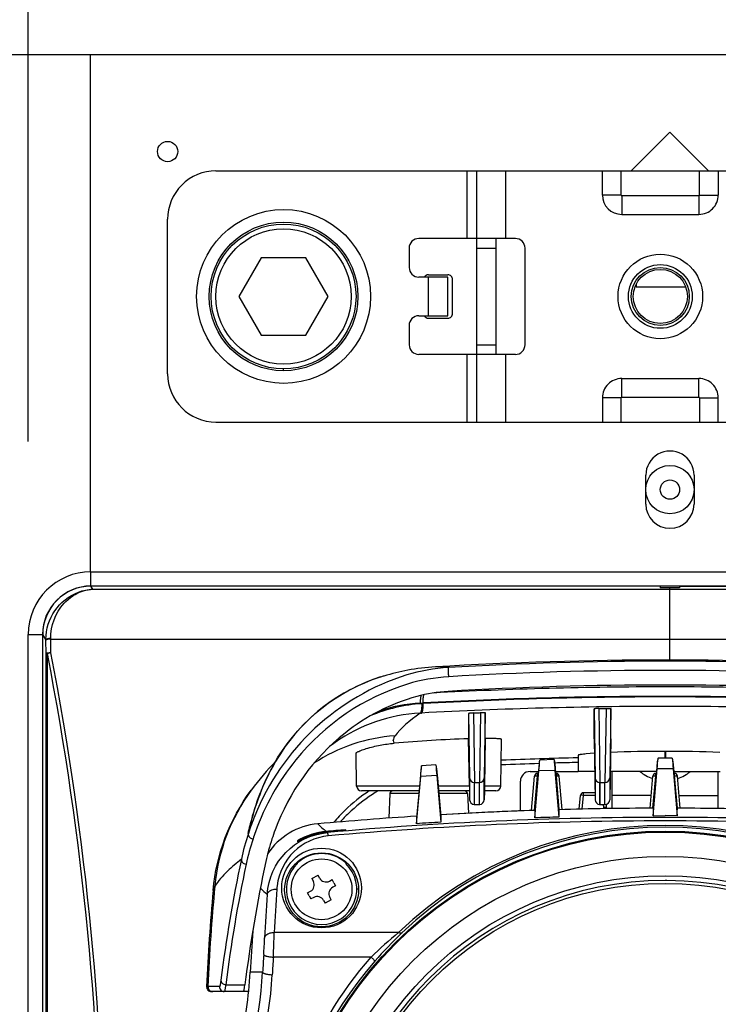
# Model space of a CAD drawing. Units: millimetres. Extents: x 260 to 396, y 251 to 485.
# Drawn here: x 279 to 286, y 399 to 409 of the extents above; entities that cross this region are included whole.
import ezdxf

# ---------------------------------------------------------------- set-up
doc = ezdxf.new("R2010")
doc.units = ezdxf.units.MM
doc.layers.add('GAIKEI', color=7, linetype='Continuous')
doc.layers.add('SUNPO', color=3, linetype='Continuous')
doc.styles.get("Standard").update_dxf_attribs({"font": 'monotxt.shx', "bigfont": 'bigfont.shx'})
doc.dimstyles.get("Standard").update_dxf_attribs({"dimscale": 0, "dimtxt": 2.5, "dimasz": 2.5, "dimexe": 1.25, "dimexo": 2, "dimtad": 1, "dimdec": 8, "dimtxsty": 'Standard', "dimblk": 'OPEN30', "dimcen": 2.5, "dimadec": 8, "dimazin": 2, "dimtfac": 1, "dimtdec": 8, "dimtmove": 0, "dimatfit": 3, "dimldrblk": 'OPEN30', "dimfxl": 1, "dimfrac": 2, "dimarcsym": 0})

# ---------------------------------------------------------------- blocks, each defined once
blk = doc.blocks.new('_Open30')
at = {"color": 0, "linetype": 'ByBlock', "lineweight": -2}
for p, q in [((-1, 0.2679), (0, 0)), ((0, 0), (-1, -0.2679)), ((0, 0), (-1, 0))]:
    blk.add_line(p, q, dxfattribs=at)
blk = doc.blocks.new('*D5')
at = {"layer": 'Defpoints', "color": 0}
for p in [(297.875, 418.511), (273.275, 407.012), (297.875, 407.01)]:
    blk.add_point(p, dxfattribs=at)
at = {"layer": 'SUNPO', "color": 0, "lineweight": -2}
for p, q in [((273.275, 409.012), (273.275, 419.761)), ((297.875, 409.01), (297.875, 419.761)), ((275.775, 418.511), (295.375, 418.511))]:
    blk.add_line(p, q, dxfattribs=at)
at = {"layer": 'SUNPO', "color": 0, "lineweight": -2, "xscale": 2.5, "yscale": 2.5, "zscale": 2.5, "rotation": 180}
blk.add_blockref('_Open30', (273.275, 418.511), dxfattribs=at)
at = {"layer": 'SUNPO', "color": 0, "lineweight": -2, "xscale": 2.5, "yscale": 2.5, "zscale": 2.5}
blk.add_blockref('_Open30', (297.875, 418.511), dxfattribs=at)
at = {"layer": 'SUNPO', "color": 0, "insert": (285.575, 420.386), "char_height": 2.5, "attachment_point": 5}
blk.add_mtext('246', dxfattribs=at)
blk = doc.blocks.new('*D2')
at = {"layer": 'Defpoints', "color": 0}
for p in [(292.225, 413.511), (278.925, 402.506), (292.225, 402.51)]:
    blk.add_point(p, dxfattribs=at)
at = {"layer": 'SUNPO', "color": 0, "lineweight": -2}
for p, q in [((278.925, 404.506), (278.925, 414.762)), ((292.225, 404.51), (292.225, 414.761)), ((281.425, 413.512), (289.725, 413.511))]:
    blk.add_line(p, q, dxfattribs=at)
at = {"layer": 'SUNPO', "color": 0, "lineweight": -2, "xscale": 2.5, "yscale": 2.5, "zscale": 2.5}
for p, rotation in [((278.925, 413.512), 179.9980920000122), ((292.225, 413.511), 359.9980920000122)]:
    blk.add_blockref('_Open30', p, dxfattribs=dict(at, rotation=rotation))
at = {"layer": 'SUNPO', "color": 0, "insert": (285.575, 415.387), "char_height": 2.5, "attachment_point": 5, "rotation": 359.9981}
blk.add_mtext('133', dxfattribs=at)

msp = doc.modelspace()

# ---------------------------------------------------------------- linework, layer by layer
at = {"layer": 'GAIKEI'}
for p, q in [((296.81329607, 408.51135333), (274.33671064, 408.51135333)), ((280.87036256, 407.31016859), (286.27569349, 407.31016859)), ((280.36986895, 405.20809545), (280.36986895, 406.80967499)), ((280.87036256, 404.70760185), (286.27569349, 404.70760185))]:
    msp.add_line(p, q, dxfattribs=at)
at = {"layer": 'GAIKEI', "color": 1}
for p, q in [((279.56907898, 403.15606832), (279.56907898, 408.51135333)), ((285.57500245, 407.71056353), (285.17460751, 407.31016859)), ((285.57500245, 407.71056353), (285.97539739, 407.31016859)), ((283.4729293, 406.60947754), (283.4729293, 407.31016859)), ((283.57302802, 404.70760185), (283.57302802, 407.31016859)), ((283.87332418, 406.60947754), (283.87332418, 407.31016859)), ((284.87431139, 407.05992179), (284.87431139, 407.31016859)), ((285.06814876, 407.05992179), (285.06814876, 407.31016859)), ((285.88165867, 407.05992179), (285.88165867, 407.31016859)), ((286.07549604, 407.31016859), (286.07549604, 407.05992179)), ((285.06814876, 407.05992179), (284.87431139, 407.05992179)), ((285.07450883, 407.05356772), (285.07450883, 406.85972435)), ((285.07450883, 407.05356772), (285.8752986, 407.05356772)), ((285.8752986, 407.05356772), (285.8752986, 406.85972435)), ((285.88165867, 407.05992179), (286.07549604, 407.05992179)), ((285.07450883, 406.85972435), (285.8752986, 406.85972435)), ((283.9734229, 406.60947754), (282.9724357, 406.60947754)), ((283.77322546, 405.40829289), (283.77322546, 406.60947754)), ((282.87233697, 406.50937882), (282.87233697, 406.30918138)), ((283.57302802, 406.50937882), (283.77322546, 406.50937882)), ((284.07352163, 405.50839161), (284.07352163, 406.50937882)), ((281.33988682, 406.4092801), (281.10872023, 406.00888522)), ((281.80222039, 406.4092801), (281.33988682, 406.4092801)), ((282.03338697, 406.00888522), (281.80222039, 406.4092801)), ((283.27273186, 406.20908266), (282.9724357, 406.20908266)), ((283.07253442, 406.23410734), (283.27273186, 406.23410734)), ((283.07253442, 405.80868778), (283.07253442, 406.20908266)), ((283.27273186, 405.80868778), (283.27273186, 406.20908266)), ((283.32278122, 405.83371246), (283.32278122, 406.18405798)), ((285.22465692, 406.1351083), (285.22465692, 406.10898394)), ((285.22465692, 406.10898394), (285.7366915, 406.10898394)), ((281.10872023, 406.00888522), (281.33988682, 405.60849033)), ((281.80222039, 405.60849033), (282.03338697, 406.00888522)), ((282.9724357, 405.80868778), (283.27273186, 405.80868778)), ((283.07253442, 405.7836631), (283.27273186, 405.7836631)), ((282.87233697, 405.70858906), (282.87233697, 405.50839161)), ((281.33988682, 405.60849033), (281.80222039, 405.60849033)), ((283.57302802, 405.50839161), (283.77322546, 405.50839161)), ((283.9734229, 405.40829289), (282.9724357, 405.40829289)), ((283.4729293, 404.70760185), (283.4729293, 405.40829289)), ((283.87332418, 404.70760185), (283.87332418, 405.40829289)), ((281.5710536, 405.23812387), (281.5710536, 405.25814481)), ((285.07450883, 404.96420251), (285.07450883, 405.15804609)), ((285.07450883, 405.15804609), (285.8752986, 405.15804609)), ((285.8752986, 404.96420251), (285.8752986, 405.15804609)), ((285.06814876, 404.95784865), (284.87431139, 404.95784865)), ((284.87431139, 404.95784865), (284.87431139, 404.70760185)), ((285.06814876, 404.70760185), (285.06814876, 404.95784865)), ((285.07450883, 404.96420251), (285.8752986, 404.96420251)), ((285.88165867, 404.95784865), (286.07549604, 404.95784865)), ((285.88165867, 404.95784865), (285.88165867, 404.70760185)), ((286.07549604, 404.70760185), (286.07549604, 404.95784865)), ((285.32475564, 403.85676264), (285.32475564, 404.15705881)), ((285.82524926, 404.15705881), (285.82524926, 403.85676264)), ((279.59487325, 402.97527903), (279.57468225, 403.00608423)), ((279.59487325, 402.97527903), (291.55513165, 402.97527903)), ((285.57500245, 402.24110283), (285.57500245, 402.99082733)), ((279.10913285, 402.45412503), (279.07500245, 402.50619733)), ((279.10916435, 402.44794523), (279.10913285, 402.45412503)), ((279.10985305, 402.30763843), (279.10916435, 402.44794523)), ((279.15914875, 402.45769243), (279.15911725, 402.46439283)), ((279.15983735, 402.31715543), (279.15914875, 402.45769243)), ((279.15914875, 402.45769243), (291.99085615, 402.45769243)), ((279.12448205, 402.30763333), (279.10985305, 402.30763333)), ((279.10985305, 390.70453463), (279.10985305, 402.30763333)), ((279.12448205, 390.70453463), (279.12448205, 402.30763333)), ((282.99164845, 401.79581603), (283.01773075, 401.79719343)), ((283.01731185, 401.78989163), (283.00541465, 401.78922683)), ((283.01736025, 401.78988823), (283.01773745, 401.79719243)), ((282.99850985, 401.69192323), (282.98652495, 401.69126703)), ((283.48893105, 401.68651073), (283.48893105, 401.42534153)), ((283.53813305, 401.69273983), (283.55000245, 401.69336823)), ((283.55000245, 401.69336823), (283.60000245, 401.69597373)), ((283.60000245, 401.69597373), (283.61193445, 401.69658563)), ((283.66122145, 401.42837183), (283.66122145, 401.69551143)), ((284.78813955, 401.42378093), (284.78813955, 401.73469673)), ((284.83737725, 401.73909743), (284.85000245, 401.73932663)), ((284.85000245, 401.73932663), (284.90000245, 401.74019233)), ((284.90000245, 401.74019233), (284.91264895, 401.74040083)), ((284.96191495, 401.42662163), (284.96191495, 401.73771253)), ((282.70812345, 401.40630163), (282.70800575, 401.41236223)), ((283.49747655, 400.93521163), (283.48893105, 401.42534153)), ((283.66122145, 401.42837183), (283.65261525, 400.93521163)), ((283.82149615, 400.93521163), (283.82994615, 401.41931163)), ((284.78813955, 401.42378103), (284.79914445, 400.79369533)), ((284.96191495, 401.42662163), (284.95086045, 400.79369523)), ((282.32850865, 400.93521163), (282.32252715, 401.27789163)), ((285.52878855, 401.29513783), (285.52121635, 401.29513783)), ((285.52121635, 401.29513763), (285.52242445, 401.22592543)), ((285.52878855, 401.29513763), (285.52758045, 401.22592543)), ((284.21891185, 401.16522663), (284.22618365, 401.20456213)), ((284.37407905, 401.20917413), (284.22619665, 401.20460813)), ((284.37409195, 401.20912883), (284.38132445, 401.17024073)), ((284.62208145, 401.25343043), (284.62500245, 401.08608423)), ((285.44381985, 401.18676753), (285.43490435, 401.08678273)), ((285.45107195, 401.22587873), (285.44381985, 401.18676753)), ((285.59892005, 401.22592443), (285.45108485, 401.22592443)), ((285.59893295, 401.22587873), (285.60618505, 401.18676753)), ((285.60618505, 401.18676753), (285.61510055, 401.08678273)), ((282.99395625, 401.10555113), (282.98497545, 401.00482003)), ((283.00124795, 401.14511273), (282.99395625, 401.10555113)), ((283.14928555, 401.15431293), (283.00126095, 401.14515913)), ((283.14929835, 401.15426813), (283.15651145, 401.11560253)), ((283.15651145, 401.11560253), (283.16539555, 401.01597603)), ((284.12500245, 401.08608423), (284.21182965, 401.08608423)), ((284.17489535, 400.60598243), (284.21685325, 401.09326093)), ((284.21891185, 401.16522663), (284.20996805, 401.06491803)), ((284.38337205, 401.09840293), (284.21685495, 401.09321103)), ((284.38132445, 401.17024073), (284.39022015, 401.07048293)), ((284.38337205, 401.09840293), (284.42510905, 400.61364593)), ((284.38885935, 401.08608423), (284.62500245, 401.08608423)), ((284.39022015, 401.07048293), (284.42500365, 400.67290453)), ((284.79403865, 401.08608393), (284.62500245, 401.08608423)), ((285.43484325, 401.08608443), (284.95596835, 401.08608373)), ((284.97500245, 400.70222003), (284.97500245, 401.08608383)), ((285.39989605, 400.62857323), (285.44177145, 401.11491963)), ((285.43490435, 401.08678273), (285.40000165, 400.68784223)), ((285.60823345, 401.11491963), (285.44177145, 401.11491963)), ((285.60823345, 401.11491963), (285.65010885, 400.62857303)), ((285.61510055, 401.08678273), (285.65000325, 400.68784223)), ((285.61516165, 401.08608443), (286.09403655, 401.08608373)), ((286.07500245, 400.70222023), (286.07500245, 401.08608383)), ((282.94989535, 400.54582663), (282.99187785, 401.03335843)), ((282.98497545, 401.00482003), (282.95000125, 400.60506243)), ((283.15860365, 401.04366983), (282.99187785, 401.03335833)), ((283.15860365, 401.04366983), (283.20010885, 400.56117333)), ((283.16539555, 401.01597603), (283.20000365, 400.62040353)), ((283.49914445, 401.02065033), (283.49914445, 400.79369523)), ((283.54913675, 400.74456833), (283.54913675, 400.97155343)), ((283.54913675, 400.97155343), (283.60086815, 400.97155343)), ((283.55000245, 400.74456843), (283.55000245, 400.97155343)), ((283.60000245, 400.74456843), (283.60000245, 400.97155343)), ((283.60086795, 400.74457593), (283.60086795, 400.97156093)), ((283.65086045, 400.79369523), (283.65086045, 401.02065033)), ((284.02500245, 400.68608423), (284.02500245, 400.98608423)), ((284.14140475, 400.68206073), (284.17260655, 401.03869893)), ((284.17138035, 400.68308693), (284.20249235, 401.03869893)), ((284.20996805, 401.06491803), (284.17500115, 400.66524383)), ((284.20249235, 401.03869893), (284.20249235, 401.06608423)), ((284.21007165, 401.06608423), (284.20249235, 401.06608423)), ((284.20767555, 401.03869893), (284.20249235, 401.03869893)), ((284.39751255, 401.06608423), (284.39060655, 401.06608423)), ((284.39751255, 401.03869893), (284.39300245, 401.03869893)), ((284.39751255, 401.06608423), (284.39751255, 401.03869893)), ((284.42793655, 400.69095043), (284.39751255, 401.03869893)), ((284.45775185, 400.69175733), (284.42739835, 401.03869893)), ((284.79914445, 401.02065033), (284.79914445, 400.79369523)), ((284.84913675, 400.74456843), (284.84913675, 400.97155343)), ((284.84913675, 400.97155343), (284.90086815, 400.97155343)), ((284.85000245, 400.74456843), (284.85000245, 400.97155343)), ((284.90000245, 400.74456843), (284.90000245, 400.97155343)), ((284.90086815, 400.74456833), (284.90086815, 400.97155343)), ((284.95086045, 401.02065033), (284.95086045, 400.79369523)), ((285.36847215, 400.70569103), (285.39760655, 401.03869893)), ((285.39836725, 400.70579693), (285.42749235, 401.03869893)), ((285.42749235, 401.03869893), (285.42749235, 401.06608423)), ((285.43309485, 401.06608423), (285.42749235, 401.06608423)), ((285.43069895, 401.03869893), (285.42749235, 401.03869893)), ((285.62251255, 401.06608423), (285.61691305, 401.06608423)), ((285.62251255, 401.03869893), (285.61930895, 401.03869893)), ((285.62251255, 401.03869893), (285.62251255, 401.06608423)), ((285.65163765, 400.70579723), (285.62251255, 401.03869893)), ((285.68153275, 400.70569133), (285.65239835, 401.03869893)), ((282.97888555, 400.93521163), (282.32850865, 400.93521163)), ((282.97458775, 400.88608423), (282.37850105, 400.88608423)), ((283.49747655, 400.93521163), (283.17246155, 400.93521163)), ((283.49829615, 400.88608423), (283.17675955, 400.88608423)), ((283.49747655, 400.93521163), (283.49829655, 400.88611723)), ((283.49753075, 400.88608513), (283.49914445, 400.79369523)), ((283.65247415, 400.88608423), (283.65086045, 400.79369523)), ((283.65261525, 400.93521163), (283.65180725, 400.88610233)), ((283.77150385, 400.88608423), (283.65180795, 400.88608423)), ((283.82149615, 400.93521163), (283.65261525, 400.93521163)), ((284.79788365, 400.86608423), (284.67749235, 400.86608423)), ((284.67749235, 400.83869893), (284.67749235, 400.86608423)), ((282.67351245, 400.85765433), (282.66018105, 400.60327563)), ((282.97210045, 400.85765433), (282.67351245, 400.85765433)), ((283.47649235, 400.85765433), (283.17924685, 400.85765433)), ((283.47649235, 400.85765433), (283.48716265, 400.65405373)), ((284.63513095, 400.69610223), (284.64760655, 400.83869893)), ((284.66507405, 400.69675723), (284.67749235, 400.83869893)), ((284.79836195, 400.83869893), (284.67749235, 400.83869893)), ((285.37988005, 400.83608423), (284.97500245, 400.83608423)), ((285.67012485, 400.83608423), (286.07500245, 400.83608423)), ((283.54913675, 400.74456843), (283.60086815, 400.74456843)), ((283.60396195, 400.74466433), (283.60086815, 400.74456843)), ((284.17500135, 400.66523783), (284.17489555, 400.60597633)), ((284.42500375, 400.67289963), (284.42510915, 400.61364093)), ((284.84604295, 400.74466433), (284.84913675, 400.74456843)), ((284.84913675, 400.74456843), (284.90086815, 400.74456843)), ((284.88249735, 400.74457193), (284.88521845, 400.71346953)), ((284.90396195, 400.74466433), (284.90086815, 400.74456843)), ((284.91226755, 400.74589393), (284.91510425, 400.71346953)), ((285.40000165, 400.68784213), (285.39989605, 400.62857313)), ((285.65010885, 400.62857313), (285.65000325, 400.68784213)), ((282.95000155, 400.60505783), (282.94989565, 400.54582213)), ((283.20000395, 400.62039783), (283.20010915, 400.56116763)), ((285.39989605, 400.62857313), (285.52500245, 400.62876973)), ((285.65010885, 400.62857313), (285.52500245, 400.62876973)), ((282.02590775, 400.45426123), (282.02021155, 400.45903753)), ((282.21500245, 400.47569103), (282.21500245, 400.48229503)), ((281.71500245, 400.36827913), (281.71500245, 400.35806313)), ((281.71500245, 400.13201503), (281.71500245, 400.13915783)), ((282.21500245, 400.13915783), (282.21500245, 400.13201503)), ((281.86463145, 399.97684683), (281.92865745, 400.01107293)), ((281.86463145, 399.97684683), (281.88051875, 399.94712673)), ((281.94454475, 399.98135293), (281.92865745, 400.01107293)), ((282.04604495, 399.95056793), (282.07576505, 399.96645523)), ((282.09287805, 399.93444223), (282.07576505, 399.96645523)), ((285.54356865, 399.95654883), (285.52500245, 399.95659873)), ((281.82001375, 399.82973923), (281.84973375, 399.84562653)), ((282.10999115, 399.90242923), (282.08027115, 399.88654193)), ((282.09287805, 399.93444223), (282.10999115, 399.90242923)), ((282.34808595, 399.86608433), (282.32999435, 399.86608423)), ((281.83712675, 399.79772623), (281.82001375, 399.82973923)), ((281.83712675, 399.79772623), (281.85423985, 399.76571323)), ((281.88395995, 399.78160053), (281.85423985, 399.76571323)), ((281.98546015, 399.75081553), (282.00134745, 399.72109553)), ((282.06537345, 399.75532163), (282.00134745, 399.72109553)), ((282.06537345, 399.75532163), (282.04948615, 399.78504173)), ((282.76317535, 399.41817123), (281.47492735, 399.41817173)), ((282.47837835, 399.16297323), (281.46507785, 399.16297323)), ((281.35403195, 399.00608413), (281.22515575, 399.00608373)), ((280.78770895, 398.85819733), (280.77385605, 398.85820233)), ((280.90725065, 398.85819733), (280.78770895, 398.85819733)), ((280.97131655, 398.87692843), (281.17054635, 398.87692843)), ((281.16027155, 398.81541973), (281.15990795, 398.80608443))]:
    msp.add_line(p, q, dxfattribs=at)
at = {"layer": 'GAIKEI', "color": 7}
for p, q in [((279.57500245, 403.15608398), (291.57500245, 403.15608398)), ((285.47500245, 403.00608423), (279.57468225, 403.00608423)), ((285.47500245, 403.00608423), (285.47500245, 402.99082733)), ((285.67500245, 402.99082733), (285.47500245, 402.99082733)), ((285.67500245, 403.00608423), (285.67500245, 402.99082733)), ((285.67500245, 403.00608423), (291.57532265, 403.00608423)), ((278.92500245, 390.50608398), (278.92500245, 402.50608398)), ((279.07500245, 390.50597123), (279.07500245, 402.50619733)), ((281.23722605, 400.89505533), (281.23652245, 400.89409673)), ((281.24994875, 400.62620403), (281.24337045, 400.60450433)), ((281.20658765, 400.44552853), (281.20016335, 400.44552853)), ((281.2098906, 398.80608423), (280.82381125, 398.80608423))]:
    msp.add_line(p, q, dxfattribs=at)
at = {"layer": 'GAIKEI', "color": 1}
for points in [[(279.57500245, 403.00608423), (279.57500245, 403.15608398)], [(291.57500245, 403.15608398), (291.57500245, 403.00788878), (279.57500245, 403.00788878)], [(278.92500245, 402.50608398), (279.07319775, 402.50608398), (279.07319775, 390.50608398)], [(283.4889311, 401.68651073), (283.49914441, 401.02065034)], [(283.53813307, 401.69273989), (283.54913678, 400.97155342)], [(283.61193445, 401.69658563), (283.6008681, 400.97155343)], [(283.66122149, 401.69551145), (283.65086048, 401.02065034)], [(284.78813952, 401.73469673), (284.79914441, 401.02065034)], [(284.83737724, 401.73909737), (284.84913678, 400.97155343)], [(284.91264893, 401.74040071), (284.9008681, 400.97155343)], [(284.96191499, 401.73771257), (284.95086048, 401.02065034)]]:
    msp.add_lwpolyline(points, dxfattribs=at)
for points in [[(279.57500249, 403.00789107, 0.4141796399), (279.07319545, 402.50608404)], [(279.10913284, 402.45412499, -0.3123284841), (279.44480682, 402.94488402, -0.0791336191), (279.59487328, 402.97527902)], [(279.15911722, 402.46439275, -0.1852575319), (279.29448257, 402.82685511, -0.1364200051), (279.49762163, 402.95830622, -0.0613372454), (279.59487328, 402.97527902)], [(283.27905893, 402.1633348, 0.056618853), (282.8467664, 402.08696342, 0.2249867556), (281.27308027, 400.62690171, 0.0160394536), (281.20658755, 400.44552857)], [(283.27905898, 402.16333505, 0.1406396152), (283.27862032, 402.16310554, 0.0783783857), (283.27820224, 402.16258601, 0.0492657922), (283.27768378, 402.16146438, 0.0265109623), (283.27721898, 402.15990218, 0.0234674776), (283.27663377, 402.1568655, 0.0163687103), (283.27605058, 402.15177248, 0.0102077696), (283.27567546, 402.14579076, 0.0106037039), (283.27546192, 402.1357748, 0.0273256753), (283.27791442, 402.09211965, 0.0096275541), (283.27925943, 402.08196799, 0.0094160857), (283.28030394, 402.07590329, 0.0188298507), (283.28175578, 402.06955042, 0.0054483161), (283.28206283, 402.06849131)], [(283.28206278, 402.06849106, 0.0571640748), (282.85624451, 401.99272685, 0.1486438954), (281.69977518, 401.20715705, 0.0868144728), (281.27993473, 400.46024004, 0.0057048751), (281.2551707, 400.38899944)], [(283.2751107, 401.91668409, 0.0498803939), (282.95189868, 401.86397521, 0.1031590396), (282.20836767, 401.48444588, 0.1386619059), (281.48358059, 400.4804347, 0.0077833475), (281.45089771, 400.3877157)], [(283.0055082, 401.78919942, 0.0858148036), (282.46942618, 401.66262766)], [(282.98652491, 401.69126701, 0.0977508965), (282.98922277, 401.6924181, 0.0552039415), (282.99115573, 401.69404739, 0.0403584873), (282.99299009, 401.69628993, 0.0367987538), (282.9952586, 401.70014522, 0.0313401654), (282.99778212, 401.70616752, 0.0138365563), (282.99912459, 401.71032875, 0.0145091756), (283.00071351, 401.71641382, 0.0170125771), (283.00267178, 401.72647124, 0.0204302905), (283.00485258, 401.74494351, 0.0262962021), (283.00571551, 401.78097899, 0.0052132641), (283.0054164, 401.78919018)], [(282.99164844, 401.79581598, -0.0307383084), (282.99212937, 401.8387883, -0.0214092872), (282.99442964, 401.85851905, -0.0185934841), (282.99664294, 401.86957066, -0.0142866785), (282.99827266, 401.87553291)], [(282.99855781, 401.69193277, 0.0979811766), (283.00123892, 401.69307967, 0.0552551845), (283.00316033, 401.69470386, 0.0403500709), (283.00498426, 401.69694027, 0.0367548611), (283.00724079, 401.70078695, 0.0312827487), (283.00975235, 401.70679973, 0.0138055656), (283.01108906, 401.71095659, 0.0144722716), (283.01267174, 401.71703793, 0.0169655374), (283.01462321, 401.72709483, 0.0203680663), (283.01679754, 401.74557947, 0.0262097912), (283.01765713, 401.78166394, 0.0051963657), (283.01735819, 401.7898881)], [(283.01773075, 401.79719342, -0.0281826055), (283.01804517, 401.83803442, -0.0190564829), (283.02002571, 401.8570541, -0.0187633897), (283.02226538, 401.86932278, -0.0214120093), (283.02457736, 401.87796764, -0.0142367409), (283.02591065, 401.88179862)], [(282.98652368, 401.69127036, 0.141302973), (282.10488766, 401.38673267)], [(283.53813307, 401.69273989, 0.0034420742), (283.52789043, 401.6921267, 0.0088280513), (283.50907588, 401.69051122, 0.0068631048), (283.50182621, 401.68965568, 0.0115016458), (283.49539301, 401.68866403, 0.0167958511), (283.49195826, 401.68793521, 0.0233370262), (283.49026082, 401.68742722, 0.0334063313), (283.48951898, 401.68710695, 0.098919755), (283.48901346, 401.68672734, 0.1420782431), (283.4889311, 401.68651073)], [(283.61193445, 401.69658561, -0.0104026802), (283.63686971, 401.69737391, -0.0060254047), (283.64535277, 401.69735197, -0.0079026877), (283.65159926, 401.69716467, -0.0161060628), (283.65689366, 401.69677419, -0.0164587758), (283.65898217, 401.69647781, -0.0201446256), (283.65997727, 401.6962585, -0.0367552786), (283.66067462, 401.69602343, -0.1106496574), (283.6611456, 401.69570953, -0.1535127389), (283.66122149, 401.69551143)], [(284.83737723, 401.73909746, 0.0110889608), (284.8106353, 401.7380523, 0.0043626387), (284.80437478, 401.7375991, 0.0074992004), (284.79803588, 401.73699374, 0.0151304126), (284.79264223, 401.73625241, 0.0153462371), (284.79048162, 401.73581531, 0.0185418963), (284.78944494, 401.73552853, 0.033603558), (284.78871513, 401.73524621, 0.1015304879), (284.78821977, 401.73490036, 0.1485570432), (284.78813951, 401.73469682)], [(284.91264893, 401.74040079, -0.0099952634), (284.9371747, 401.74034446, -0.0056840813), (284.9456534, 401.74004919, -0.0075092206), (284.95199312, 401.73966346, -0.0152871024), (284.95743107, 401.73910539, -0.0155565669), (284.95959042, 401.73874353, -0.0189672691), (284.96062178, 401.73849372, -0.0345810162), (284.96134571, 401.73823807, -0.1050955231), (284.96183578, 401.73791162, -0.1529661928), (284.96191498, 401.73771264)], [(282.32252719, 401.27789166, -0.1413174489), (282.32293391, 401.27911734, -0.0619696405), (282.32419135, 401.2806113, -0.0486875694), (282.32924792, 401.28437423, -0.0215418291), (282.33766275, 401.28910825, -0.0128867127), (282.34938372, 401.29472235, -0.0135956323), (282.3730183, 401.30455331, -0.0168684145), (282.42791304, 401.32360492, -0.0288638975), (282.57200349, 401.35929215, -0.0249298582), (282.7169834, 401.37934788)], [(283.8299462, 401.41931166, 0.1487281379), (283.82977282, 401.41988509, 0.0889420358), (283.82923271, 401.42044245, 0.0480028768), (283.82832675, 401.42098334, 0.045176968), (283.8254235, 401.42201415, 0.0214024778), (283.82108041, 401.42297463, 0.0123393312), (283.81532216, 401.42386223, 0.0114963257), (283.80410151, 401.4250522, 0.0048413634), (283.79495501, 401.42574859, 0.0065574976), (283.77286581, 401.42690246, 0.0043539098), (283.74605372, 401.42773172), (283.66122127, 401.42837182)], [(284.79073471, 401.27525316), (284.70522895, 401.26845573, 0.0046993221), (284.67847993, 401.26564984, 0.0091440616), (284.65187301, 401.26214055, 0.009522859), (284.6397981, 401.26005798, 0.0167336685), (284.63078185, 401.25800906, 0.0225525945), (284.62651506, 401.25666823, 0.0462857695), (284.62366688, 401.25535182, 0.0758649568), (284.62246982, 401.25438259, 0.1077458451), (284.62212091, 401.25374581, 0.0632733164), (284.62208141, 401.25343041)], [(281.20658754, 400.44552865, 0.1459122251), (281.20859896, 400.42180329, 0.1400367195), (281.22523155, 400.40010028, 0.1458376886), (281.2551707, 400.38899944)], [(281.40148452, 399.81194742, -0.3685618733), (282.02590772, 400.45426204)], [(282.03465272, 400.41895445, 0.3538484467), (281.50438063, 399.90142754, 0.013906721), (281.50101417, 399.86704529)], [(282.03465272, 400.41895445, 0.005534231), (282.03290668, 400.4296399, 0.0049576211), (282.03173471, 400.43595572, 0.0108063046), (282.02999815, 400.44397609, 0.0120195754), (282.02887837, 400.44819673, 0.014161398), (282.02807132, 400.45069219, 0.0154474476), (282.02755343, 400.45201139, 0.0244406492), (282.02705452, 400.45303998, 0.0620350727), (282.02646115, 400.45389873, 0.0710551183), (282.02612352, 400.45417742, 0.0792535268), (282.02590688, 400.45426194)], [(281.13380178, 400.17677868, 0.1499761805), (281.13922305, 400.15261885, 0.1418897994), (281.15937411, 400.13308541, 0.1139794253), (281.18345188, 400.12649119)], [(281.40148432, 399.81194743, -0.1102121893), (281.40812479, 399.83013601, -0.0741227211), (281.41956993, 399.84326783, -0.0635223068), (281.43703554, 399.85472067, -0.0623020517), (281.46432767, 399.8640425, -0.0628124479), (281.50102715, 399.86704356)], [(281.37520135, 399.36077836, -0.1054873956), (281.38096056, 399.37831385, -0.0708774227), (281.39089099, 399.39093873, -0.0660505538), (281.40781326, 399.40332155, -0.0594513467), (281.43238043, 399.41320064, -0.0739627943), (281.47492738, 399.41817169)], [(282.7973735, 399.41384644, -0.0963297375), (282.79313226, 399.4113931, -0.0613431821), (282.78887805, 399.4104701, -0.0514598416), (282.78354668, 399.4105282, -0.0326197724), (282.77895836, 399.41134243, -0.0338687476), (282.77295945, 399.41325371, -0.0393267299), (282.76439141, 399.4174381, -0.0051914804), (282.7631724, 399.4181684)], [(281.36529577, 399.1897678, 0.0976747777), (281.36580659, 399.18791367, 0.0693591624), (281.36706987, 399.18604329, 0.0460187576), (281.36903889, 399.18418278, 0.0313044976), (281.37165399, 399.18235603, 0.03348023), (281.37726227, 399.1794365, 0.0136671618), (281.3812623, 399.17777724, 0.0137246195), (281.38720555, 399.17568441, 0.0155601973), (281.39717192, 399.17281844, 0.0180494278), (281.41574936, 399.16880096, 0.022432712), (281.45244864, 399.16392851, 0.006631612), (281.46507709, 399.16296191)], [(281.47960515, 396.51647969, -0.1805381533), (282.47837837, 399.16297302)], [(282.51613872, 399.11978866, 0.0865764047), (282.51633881, 399.12022971, 0.0648055046), (282.51640692, 399.1207843, 0.0451745852), (282.5163432, 399.12145086, 0.0457713659), (282.51600047, 399.12265484, 0.0289040458), (282.51536435, 399.12409045, 0.0134686107), (282.51478272, 399.12516483, 0.0191609945), (282.51327402, 399.12754958, 0.013102608), (282.51136169, 399.13018746, 0.0140238699), (282.50786856, 399.1344947, 0.0175015187), (282.49924503, 399.14383363, 0.0239922374), (282.47838375, 399.16297915)], [(281.35403194, 399.00608426, 0.0971488137), (281.35455449, 399.00424446, 0.0692083201), (281.35582182, 399.00239495, 0.0460496418), (281.35778877, 399.00056079, 0.0313835314), (281.36039763, 398.99876484, 0.0336163866), (281.36599173, 398.99590433, 0.0137331541), (281.36998354, 398.99428425, 0.0137925424), (281.37591823, 398.99224724, 0.0156361091), (281.38587929, 398.98947132, 0.0181273873), (281.40446884, 398.98561699, 0.0225046024), (281.44122761, 398.98106691, 0.0066455379), (281.45387895, 398.98021274)], [(280.92140851, 398.92414521, 0.158919697), (280.92904637, 398.89901983, 0.1429215564), (280.951176, 398.88124987, 0.0939277975), (280.97131659, 398.8769284)], [(280.97131587, 398.8769284, -0.00433087), (280.96833737, 398.85345993, -0.0043099497), (280.96642123, 398.84025534, -0.0079045575), (280.96411544, 398.82664627, -0.0107862263), (280.96234982, 398.81816736, -0.0129091066), (280.96107557, 398.81325456, -0.0141454636), (280.96025117, 398.8106802, -0.0222501442), (280.95944763, 398.80867253, -0.0510858916), (280.9584735, 398.80696586, -0.0624603231), (280.95790562, 398.80637221, -0.111348815), (280.95735049, 398.80610224, -0.0462484838), (280.95716681, 398.80608423)], [(281.15542585, 398.80608423, 0.1285281355), (281.15601915, 398.80624567, 0.0825543728), (281.15662601, 398.80672996, 0.0333165008), (281.15703794, 398.80723202, 0.0408151101), (281.15787896, 398.80866532, 0.0235799541), (281.15874215, 398.81066873, 0.015114497), (281.15962667, 398.81323869, 0.0150502474), (281.16099167, 398.81814559, 0.0096073704), (281.16240016, 398.82429692, 0.0081629097), (281.16434138, 398.8343915, 0.0054979317), (281.16634964, 398.84658456), (281.17054639, 398.8769284)]]:
    msp.add_lwpolyline(points, format="xyb", dxfattribs=at)
at = {"layer": 'GAIKEI', "color": 2}
msp.add_lwpolyline([(279.07500245, 402.50608397), (279.07319545, 402.50608408)], dxfattribs=at)
at = {"layer": 'GAIKEI', "color": 7}
for points in [[(283.14382074, 402.17083693, 0.032268321), (282.85703662, 402.13514435, 0.0242805188), (282.61111775, 402.07593853, 0.0031190295), (282.57647069, 402.06562735)], [(282.5768299, 402.06573776, 0.1759122628), (281.53836554, 401.27047862, 0.0441254502), (281.35760894, 400.93002749, 0.0333773067), (281.23934572, 400.58864396, 0.0113618854), (281.20324227, 400.44552857)], [(281.24994879, 400.62620404, -0.0293424283), (281.35628215, 400.92704587, -0.1733544989), (282.25298721, 401.93129398, -0.0487228372), (282.5768299, 402.06573776)], [(280.8407023, 399.85436146, -0.136565102), (281.23652244, 400.89409671)], [(280.92140792, 398.92414522, -0.0045799942), (280.91842872, 398.90229304, -0.0046153121), (280.91651319, 398.88999609, -0.0110182611), (280.91375879, 398.87516194, -0.0089644728), (280.91244022, 398.86943349, -0.0138197661), (280.91116409, 398.86486309, -0.0150514903), (280.91033818, 398.86246901, -0.0234832727), (280.90953309, 398.8606025, -0.0530072571), (280.9085572, 398.85901638, -0.0626259701), (280.90798853, 398.85846485, -0.106487193), (280.90743294, 398.85821409, -0.0429035379), (280.90725071, 398.85819738)]]:
    msp.add_lwpolyline(points, format="xyb", dxfattribs=at)
at = {"layer": 'GAIKEI', "color": 1}
for centre, radius in [((280.36986877, 407.51036608), 0.10510366), ((281.5710536, 406.00888522), 0.90088849), ((281.5710536, 406.00888522), 0.77076115), ((281.5710536, 406.00888522), 0.75074041), ((281.5710536, 406.00888522), 0.70069105), ((285.47490372, 406.00888522), 0.4379319), ((285.47490372, 406.00888522), 0.33032578), ((285.47490372, 406.00888522), 0.30029616), ((285.47490372, 406.00888522), 0.28027642), ((285.57500245, 404.00691072), 0.25024681), ((285.57500245, 404.00691072), 0.10009872), ((285.52499355, 396.50607843), 3.9622538), ((285.52500245, 396.50608423), 3.9526175), ((281.96500245, 399.87926913), 0.413115), ((281.96500255, 399.85999543), 0.3831253), ((281.96500245, 399.86608413), 0.3149999), ((285.52500265, 396.50608343), 3.6998996), ((285.52500245, 396.50608423), 3.4999994), ((285.52500245, 396.50608423), 3.4205191)]:
    msp.add_circle(centre, radius, dxfattribs=at)
at = {"layer": 'GAIKEI'}
for centre, start, end in [((280.87036256, 406.80967499), 90.000003, 180.000005), ((280.87036256, 405.20809545), 180.000005, 269.999997)]:
    msp.add_arc(centre, 0.5004936, start, end, dxfattribs=at)
at = {"layer": 'GAIKEI', "color": 1}
for centre, radius, start, end in [((285.07450883, 407.05992179), 0.20019744, 180.000005, 269.999997), ((285.07450883, 407.05992179), 0.00635707, 179.999995, 269.999799), ((285.8752986, 407.05992179), 0.20019744, 269.999997, 0), ((285.8752986, 407.05992179), 0.00635707, 269.999997, 359.9998), ((282.9724357, 406.50937882), 0.10009872, 90.000003, 180.000005), ((283.9734229, 406.50937882), 0.10009872, 0, 90.000003), ((282.9724357, 406.30918138), 0.10009872, 180.000005, 269.999997), ((283.07253442, 406.18405798), 0.05004936, 90.000003, 150.000189), ((283.27273186, 406.18405798), 0.05004936, 0, 90.000003), ((282.9724357, 405.70858906), 0.10009872, 90.000003, 180.000005), ((283.07253442, 405.83371246), 0.05004936, 210.000194, 269.999997), ((283.27273186, 405.83371246), 0.05004936, 269.999997, 0), ((282.9724357, 405.50839161), 0.10009872, 180.000005, 269.999997), ((283.9734229, 405.50839161), 0.10009872, 269.999997, 0), ((285.07450883, 404.95784865), 0.20019744, 90.000003, 180.000005), ((285.8752986, 404.95784865), 0.20019744, 0, 90.000003), ((285.07450883, 404.95784865), 0.00635707, 90.000201, 180.000005), ((285.8752986, 404.95784865), 0.00635707, 0.0002, 90.000003), ((285.57500245, 404.15705881), 0.25024681, 0, 180.000005), ((285.57500245, 403.85676264), 0.25024681, 180.000005, 0), ((279.19640325, 402.10907683), 0.2112259, 99.967098, 109.91139), ((249.20171265, 396.50608433), 30.4799952, 349.027397, 10.972602), ((249.13775495, 396.50608633), 30.5793098, 349.045306, 10.954685), ((285.52999785, 363.66094673), 38.5681177, 90.007421, 93.345836), ((285.52001515, 363.66123213), 38.5678323, 86.654152, 89.992591), ((283.17829715, 401.57133713), 0.6005002, 80.340461, 93.291375), ((285.53019585, 363.60837813), 38.5257514, 90.007724, 93.345339), ((285.51973325, 363.60542923), 38.5287, 86.654804, 89.992164), ((285.53387655, 356.03499593), 45.9281401, 90.011071, 93.012095), ((285.53106135, 363.26674483), 38.7157062, 90.008967, 93.340496), ((285.51894355, 363.26674483), 38.7157062, 86.659504, 89.991033), ((285.51612835, 356.03499593), 45.9281401, 86.987905, 89.988929), ((283.07469285, 400.24627583), 1.5518075, 93.067657, 109.840384), ((285.52744385, 356.38911693), 45.4701277, 90.003076, 93.164504), ((285.53351805, 355.12280023), 46.7420974, 90.010438, 93.085246), ((285.52256105, 356.38911693), 45.4701277, 86.835496, 89.996924), ((285.51615425, 355.11333433), 46.7515653, 86.914972, 89.989156), ((285.52745155, 355.47339783), 46.2876531, 90.003032, 93.131873), ((285.52255335, 355.47339783), 46.2876531, 86.868127, 89.996968), ((282.84630675, 399.71586473), 1.74439, 93.953619, 123.433603), ((283.04719895, 400.05405553), 1.6321711, 125.263422, 127.728605), ((282.76882105, 401.41142323), 0.0609355, 184.823088, 211.746201), ((283.90094325, 388.02782613), 13.4039274, 91.761455, 95.067522), ((285.50371925, 387.55127743), 13.7438081, 89.927058, 92.269668), ((285.54628555, 387.55127733), 13.7438082, 87.730332, 90.072942), ((285.52526615, 361.48157073), 39.7572873, 91.301102, 92.449291), ((271.86506365, 402.19480723), 12.4007669, 354.903781, 355.420053), ((296.60801115, 402.18871263), 12.273121, 184.577755, 185.096697), ((285.52497475, 361.48975663), 39.7004554, 91.301319, 91.651666), ((273.16588405, 402.20975993), 12.3245691, 354.903489, 355.421354), ((297.88412115, 402.20975993), 12.3245694, 184.578645, 185.096511), ((270.53880815, 402.14384983), 12.5024413, 354.904179, 355.418338), ((295.35485475, 402.13147043), 12.2446585, 184.577242, 185.096803), ((285.52500825, 361.48816713), 39.7020452, 91.884264, 92.453626), ((284.12500245, 400.98608423), 0.1, 90, 180), ((284.20249235, 401.03608423), 0.03, 90, 175), ((284.39751255, 401.03608423), 0.03, 5, 90), ((285.42749235, 401.03608423), 0.03, 90, 175), ((285.62251255, 401.03608423), 0.03, 5, 90), ((283.43114155, 399.42053493), 1.7588208, 123.565715, 134.013197), ((282.37850105, 400.93608423), 0.05, 181, 270), ((283.43466105, 399.41493973), 1.7170241, 121.041024, 123.327108), ((282.70347135, 400.85608423), 0.03, 90.000001, 176.999999), ((283.44653355, 400.85608423), 0.03, 3, 90), ((283.77150385, 400.93608423), 0.05, 270, 359), ((284.67749235, 400.83608423), 0.03, 90, 175), ((283.42727495, 399.42551013), 1.7041566, 123.314874, 134.035511), ((283.54913675, 400.79456843), 0.05, 181.000634, 266.452448), ((283.60085995, 400.79457483), 0.0500044, 273.556356, 358.992177), ((284.84914485, 400.79457483), 0.0500044, 181.007819, 266.443644), ((284.90085995, 400.79457483), 0.0500044, 273.556356, 358.992177), ((283.41919135, 399.43455143), 1.7404298, 134.05088, 139.786272), ((285.52502585, 360.70547973), 40.0005173, 91.93185, 93.334427), ((285.52509625, 360.70320173), 40.0027958, 92.580814, 93.334335), ((285.52534585, 360.69865623), 40.0073479, 91.931955, 92.580878), ((284.12500245, 400.68608423), 0.1, 180, 184.706299), ((285.52502585, 360.70547973), 40.0005173, 90.17683, 91.578091), ((285.52497585, 360.70488563), 40.0011104, 90.176774, 91.577982), ((284.94488865, 400.71868683), 0.0598978, 184.996942, 197.247736), ((284.94499015, 400.71608423), 0.03, 185, 209.289361), ((285.52497905, 360.70547973), 40.0005173, 88.421907, 89.823168), ((285.52496795, 360.70183263), 40.0041636, 88.42203, 89.823165), ((285.52575055, 360.69646053), 40.0095648, 93.688885, 95.16184), ((285.52502585, 360.70547973), 40.0005173, 93.688685, 95.161932), ((285.52568425, 361.34443113), 39.2661087, 90.000995, 95.113541), ((285.52617245, 361.39735373), 39.1775033, 90.001711, 95.113015), ((283.42068165, 399.43238143), 1.6946494, 134.036738, 138.098247), ((285.52746295, 360.56604463), 40.0627816, 93.330339, 93.688855), ((285.52574525, 360.59559643), 40.0331776, 91.575437, 91.933713), ((285.52383245, 361.39736303), 39.1774883, 84.886984, 89.998289), ((285.52432065, 361.34443113), 39.2661087, 84.886459, 89.999005), ((281.98908605, 399.84673783), 0.6998677, 95.159817, 146.531538), ((281.98920005, 399.84658733), 0.7000417, 95.170108, 146.526723), ((282.08163355, 399.76148183), 0.7002481, 95.032097, 121.57295), ((282.07470485, 399.76736993), 0.7003549, 95.043936, 120.904605), ((283.01819645, 401.66458613), 1.5649259, 225.744079, 230.041791), ((285.52359205, 360.63495443), 39.9844635, 94.746474, 95.036806), ((285.52360455, 360.62846623), 39.984349, 94.746506, 95.026651), ((285.52500975, 396.53313833), 3.9938814, 46.249983, 133.750169), ((285.52500835, 396.56527313), 3.9438967, 46.242577, 133.757547), ((283.47455325, 399.64145683), 2.3418886, 161.385208, 168.046767), ((283.44771645, 399.71551693), 2.1069071, 161.394891, 167.999872), ((282.13322145, 398.86515923), 1.6489471, 127.306451, 133.872632), ((296.43580515, 396.94657163), 15.3868455, 167.969888, 172.792958), ((281.96500235, 399.86608143), 0.3702305, 47.526049, 132.473923), ((296.35099095, 396.90828133), 15.5051775, 168.020932, 172.705625), ((281.96500245, 399.86608433), 0.3649919, 133.231625, 46.768091), ((281.81437615, 399.91176913), 0.075, 298.127461, 28.127461), ((282.01068735, 400.01671053), 0.075, 208.127461, 298.127461), ((285.52500245, 396.50608423), 3.4505145, 90, 269.691706), ((285.52500245, 396.50608423), 3.4505145, 270, 89.691706), ((280.93576495, 399.84238623), 0.0958999, 143.394178, 172.774213), ((282.78212705, 401.39710273), 2.1021032, 226.328996, 228.944705), ((300.46702245, 398.53906923), 19.0124301, 175.994757, 177.349796), ((282.11562865, 399.82039933), 0.075, 118.127461, 208.127461), ((300.47025635, 398.47475083), 19.1155997, 175.988703, 177.34333), ((281.91931755, 399.71545803), 0.075, 28.127461, 118.127461), ((300.84057735, 398.00819673), 19.6407964, 175.828688, 177.087727), ((300.83837605, 398.00833593), 19.6385908, 175.828629, 177.087806), ((271.69170925, 399.83841203), 9.6952909, 356.163881, 357.176201), ((259.82387285, 400.12967343), 21.6627683, 357.442301, 358.117811), ((285.49279725, 396.08490373), 4.3082895, 129.314146, 134.401431), ((285.91848345, 396.14686353), 4.5182214, 133.69187, 138.853456), ((300.94721235, 397.89675943), 19.6245591, 176.222202, 176.759493), ((300.94796295, 397.87596483), 19.525347, 176.220656, 176.757929), ((285.52508675, 396.49114773), 3.995498, 138.858126, 264.662621), ((277.39943675, 399.23161373), 3.9610469, 334.516726, 356.735974), ((277.40159075, 399.21037073), 4.0588587, 334.516181, 356.749262)]:
    msp.add_arc(centre, radius, start, end, dxfattribs=at)
at = {"layer": 'GAIKEI', "color": 7}
for centre, radius, start, end in [((279.57503155, 402.50605498), 0.6500406, 90.00256, 179.99744), ((279.57469445, 402.50642443), 0.4996682, 90.001396, 180.026039), ((285.53796585, 361.49718333), 40.7440068, 90.01823, 93.368672), ((285.51203885, 361.49717323), 40.744017, 86.631329, 89.98177), ((283.49506085, 399.23219603), 2.8041188, 135.654321, 143.628967), ((282.84298805, 399.71476103), 1.9928752, 143.716929, 174.677407), ((283.18178195, 399.99237733), 2.0327686, 162.474512, 167.119233), ((284.33399495, 399.73284393), 3.2108385, 163.845207, 167.175724), ((283.47338565, 399.68723623), 2.3902601, 161.503778, 168.181747), ((296.35137175, 396.95180063), 15.5555297, 168.034627, 172.715634), ((301.05834965, 397.99712723), 20.3027628, 174.751213, 177.569258), ((300.92737335, 398.00833213), 20.157588, 174.61629, 177.583633), ((277.29712795, 399.20513503), 3.933059, 345.921218, 357.098810604), ((277.29212795, 399.20580993), 3.938089, 345.929389, 357.093081026), ((280.82385635, 398.85612753), 0.0500475, 177.622731, 269.948304), ((280.95723795, 398.85610863), 0.0500323, 177.607265, 268.981803367)]:
    msp.add_arc(centre, radius, start, end, dxfattribs=at)
at = {"layer": 'GAIKEI', "color": 1}
for centre, major_axis, ratio, start_param, end_param in [((279.15911715, 402.45412493), (0.04999931, 0.00026228), 0.205353, 1.5697191127, 3.1160534553), ((279.15914875, 402.44794513), (0.04999938, 0.00024844), 0.194941, 1.5698276773, 3.1161088476), ((279.15983735, 402.30763823), (0.04999941, 0.00024235), 0.190338, 1.5698737396, 3.1161323136), ((289.66154845, 401.88324863), (7.02599335, 0.68618445), 0.196039, 2.8044815887, 2.9606654337), ((296.94036235, 402.23791933), (14.23231201, 0.83123407), 0.06268, 3.0875241584, 3.1352476685), ((285.52500245, 401.22499283), (0.325, 0), 0.707107, 3.7906648945, 4.3024260685), ((285.52500245, 401.22499283), (0.325, 0), 0.707107, 5.1223518889, 5.6341130593), ((283.54913685, 401.02152303), (0.05, 0), 0.999391, 3.1590566438, 4.7123889814), ((283.60086815, 401.02152303), (0.05, 0), 0.999391, 4.7123889804, 6.2657213751), ((284.20249235, 401.03608403), (0.02988584, -0.00261467), 0.086827, 1.5783925233, 3.1415926536), ((284.39751245, 401.03608403), (-0.02988584, -0.00261467), 0.086827, 3.1415926536, 4.7047927838), ((284.84913675, 401.02152303), (0.05, 0), 0.999391, 3.1590566438, 4.7123889814), ((284.90086805, 401.02152303), (-0.05, 0), 0.999391, 1.5707963268, 3.1241286635), ((285.42749235, 401.03608403), (0.02988584, -0.00261467), 0.086827, 1.5783925233, 3.1415926536), ((285.62251265, 401.03608403), (-0.02988584, -0.00261467), 0.086827, 3.1415926536, 4.7047927838), ((284.67749235, 400.83608403), (0.02988584, -0.00261467), 0.086827, 1.5783925233, 3.1415926536), ((283.54913685, 400.79456833), (0.05000762, 0), 0.999848, 4.6504822469, 4.712388943), ((284.88521845, 400.71085483), (-0.02988584, -0.00261467), 0.086827, 3.1415926536, 4.704792767), ((288.11528115, 400.37853973), (7.34543304, 0.77713966), 0.216832, 2.8719160672, 2.9612865264)]:
    msp.add_ellipse(centre, major_axis=major_axis, ratio=ratio, start_param=start_param, end_param=end_param, dxfattribs=at)
at = {"layer": 'GAIKEI', "color": 7}
msp.add_ellipse((280.83765035, 398.85608413), major_axis=(0, -0.05), ratio=0.999722, start_param=4.6701137971, end_param=6.2831853057, dxfattribs=at)

# ---------------------------------------------------------------- dimensions: what is measured, and where the dimension line sits
at = {"layer": 'SUNPO'}
dim = msp.add_linear_dim(base=(297.8750037, 418.51135333), p1=(273.2750037, 407.01159749), p2=(297.8750037, 407.00987246), text='246', dimstyle='Standard', override={"dimscale": 1}, dxfattribs=at)
dim.commit()
dim.dimension.update_dxf_attribs({"geometry": '*D5', "text_midpoint": (285.5750037, 420.38635333)})
dim = msp.add_linear_dim(base=(292.22536881, 413.51135333), p1=(278.92499095, 402.50608402), p2=(292.22500245, 402.50993838), angle=359.998092, text='133', dimstyle='Standard', override={"dimscale": 1}, dxfattribs=at)
dim.commit()
dim.dimension.update_dxf_attribs({"geometry": '*D2', "text_midpoint": (285.57515149, 413.51157479), "dimtype": 128})

doc.saveas('drawing.dxf')
